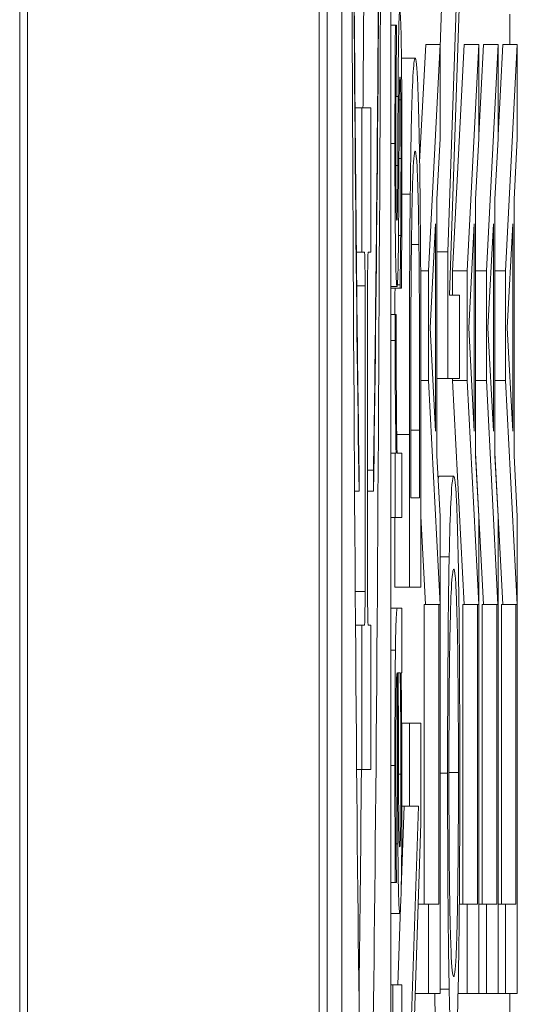
# Model space of a CAD drawing. Units: inches. Extents: x 0.1 to 10.9, y 0.1 to 8.4.
# Drawn here: x 5.9 to 5.9, y 4.3 to 4.3 of the extents above; entities that cross this region are included whole.
import ezdxf

# ---------------------------------------------------------------- set-up
doc = ezdxf.new("R2010")
doc.units = ezdxf.units.IN
doc.header["$MEASUREMENT"] = 0
doc.layers.add('Visible (ANSI)', color=7, linetype='Continuous', lineweight=5)
doc.layers.add('Visible Narrow (ANSI)', color=7, linetype='Continuous', lineweight=5)

msp = doc.modelspace()

# ---------------------------------------------------------------- linework, layer by layer
at = {"layer": 'Visible (ANSI)'}
for p, q in [((5.905044, 4.958396), (5.905044, 4.302146)), ((5.909418, 4.958396), (5.909418, 4.302146)), ((5.909542, 4.31819), (5.909542, 4.402267)), ((5.909761, 4.402267), (5.909761, 4.31819)), ((5.910495, 4.31819), (5.910495, 4.402267)), ((5.911238, 4.335917), (5.911272, 4.336903)), ((5.911491, 4.336903), (5.911352, 4.332851)), ((5.911376, 4.332198), (5.911528, 4.336651)), ((5.912281, 4.335957), (5.912281, 4.336414)), ((5.910495, 4.336246), (5.910565, 4.336246)), ((5.910583, 4.336246), (5.910565, 4.336246)), ((5.910583, 4.336196), (5.910583, 4.336246)), ((5.910928, 4.334195), (5.91102, 4.335957)), ((5.91102, 4.335957), (5.911238, 4.335957)), ((5.911238, 4.335957), (5.911063, 4.332565)), ((5.911238, 4.334547), (5.911238, 4.335957)), ((5.911422, 4.332565), (5.911598, 4.335957)), ((5.911598, 4.335957), (5.911817, 4.335957)), ((5.911817, 4.335957), (5.911641, 4.332565)), ((5.911817, 4.334597), (5.911887, 4.335957)), ((5.911817, 4.334547), (5.911817, 4.335957)), ((5.911887, 4.335957), (5.912106, 4.335957)), ((5.912106, 4.335957), (5.91193, 4.332565)), ((5.912106, 4.334597), (5.912176, 4.335957)), ((5.912106, 4.334547), (5.912106, 4.335957)), ((5.912176, 4.335957), (5.912395, 4.335957)), ((5.912395, 4.335957), (5.912219, 4.332565)), ((5.912395, 4.334547), (5.912395, 4.335957)), ((5.910655, 4.335754), (5.910862, 4.335754)), ((5.910574, 4.335178), (5.910605, 4.335178)), ((5.910623, 4.335129), (5.910645, 4.335129)), ((5.909959, 4.33501), (5.910061, 4.33501)), ((5.910195, 4.33501), (5.910061, 4.33501)), ((5.910061, 4.33501), (5.910061, 4.332844)), ((5.910195, 4.332844), (5.910195, 4.33501)), ((5.911189, 4.333633), (5.911238, 4.334547)), ((5.911768, 4.333633), (5.911817, 4.334547)), ((5.912057, 4.333633), (5.912106, 4.334547)), ((5.912346, 4.333633), (5.912395, 4.334547)), ((5.911189, 4.329793), (5.911189, 4.333633)), ((5.911768, 4.329793), (5.911768, 4.333633)), ((5.912057, 4.329793), (5.912057, 4.333633)), ((5.912346, 4.329793), (5.912346, 4.333633)), ((5.911087, 4.331709), (5.911169, 4.333267)), ((5.911169, 4.333267), (5.911169, 4.33016)), ((5.911665, 4.331709), (5.911748, 4.333267)), ((5.911748, 4.333267), (5.911748, 4.33016)), ((5.911954, 4.331709), (5.912037, 4.333267)), ((5.912037, 4.333267), (5.912037, 4.33016)), ((5.912243, 4.331709), (5.912326, 4.333267)), ((5.912326, 4.333267), (5.912326, 4.33016)), ((5.910806, 4.332957), (5.910917, 4.332957)), ((5.909979, 4.332844), (5.910061, 4.332844)), ((5.910061, 4.332844), (5.910101, 4.332844)), ((5.910156, 4.332844), (5.910195, 4.332844)), ((5.911189, 4.332851), (5.911352, 4.332851)), ((5.911352, 4.332851), (5.911352, 4.330951)), ((5.910945, 4.332565), (5.911063, 4.332565)), ((5.911063, 4.332565), (5.911063, 4.330918)), ((5.911422, 4.332198), (5.911422, 4.332565)), ((5.911422, 4.332565), (5.911641, 4.332565)), ((5.911641, 4.332565), (5.911641, 4.330918)), ((5.911768, 4.332565), (5.91193, 4.332565)), ((5.91193, 4.332565), (5.91193, 4.330918)), ((5.912057, 4.332565), (5.912219, 4.332565)), ((5.912219, 4.332565), (5.912219, 4.330918)), ((5.910109, 4.332339), (5.910109, 4.327755)), ((5.910147, 4.327755), (5.910147, 4.332339)), ((5.910495, 4.332331), (5.910588, 4.332331)), ((5.910594, 4.332355), (5.910635, 4.332355)), ((5.910635, 4.332355), (5.910635, 4.332306)), ((5.910495, 4.332306), (5.910635, 4.332306)), ((5.910635, 4.332306), (5.910654, 4.332306)), ((5.911528, 4.332198), (5.911376, 4.332198)), ((5.911528, 4.330951), (5.911528, 4.332198)), ((5.910495, 4.331909), (5.910561, 4.331909)), ((5.910578, 4.331909), (5.910561, 4.331909)), ((5.910578, 4.331859), (5.910578, 4.331909)), ((5.911169, 4.33016), (5.911087, 4.331709)), ((5.911748, 4.33016), (5.911665, 4.331709)), ((5.912037, 4.33016), (5.911954, 4.331709)), ((5.912326, 4.33016), (5.912243, 4.331709)), ((5.910949, 4.330918), (5.911063, 4.330918)), ((5.911063, 4.330918), (5.911237, 4.327558)), ((5.911189, 4.330951), (5.911352, 4.330951)), ((5.911352, 4.330951), (5.911528, 4.330951)), ((5.911422, 4.330918), (5.911422, 4.330951)), ((5.911596, 4.327558), (5.911422, 4.330918)), ((5.911422, 4.330918), (5.911641, 4.330918)), ((5.911641, 4.330918), (5.911815, 4.327558)), ((5.911768, 4.330918), (5.91193, 4.330918)), ((5.91193, 4.330918), (5.912104, 4.327558)), ((5.912057, 4.330918), (5.912219, 4.330918)), ((5.912219, 4.330918), (5.912393, 4.327558)), ((5.910774, 4.330111), (5.910774, 4.327819)), ((5.910794, 4.329157), (5.910794, 4.330176)), ((5.910929, 4.330176), (5.910929, 4.329157)), ((5.910949, 4.327819), (5.910949, 4.330135)), ((5.910495, 4.32983), (5.91056, 4.32983)), ((5.910575, 4.32983), (5.91056, 4.32983)), ((5.91056, 4.32983), (5.91056, 4.328862)), ((5.91066, 4.32983), (5.910589, 4.32983)), ((5.91066, 4.328862), (5.91066, 4.32983)), ((5.911885, 4.327558), (5.911768, 4.329835)), ((5.912175, 4.327558), (5.912057, 4.329835)), ((5.911238, 4.328879), (5.911189, 4.329793)), ((5.911817, 4.328879), (5.911768, 4.329793)), ((5.912106, 4.328879), (5.912057, 4.329793)), ((5.912395, 4.328879), (5.912346, 4.329793)), ((5.91002, 4.32926), (5.91002, 4.329573)), ((5.910147, 4.329573), (5.910236, 4.329573)), ((5.910236, 4.329573), (5.910236, 4.32926)), ((5.911221, 4.329483), (5.91144, 4.329483)), ((5.909952, 4.32926), (5.91002, 4.32926)), ((5.910147, 4.32926), (5.910236, 4.32926)), ((5.910929, 4.329157), (5.910794, 4.329157)), ((5.910495, 4.328862), (5.91056, 4.328862)), ((5.910555, 4.327819), (5.910555, 4.328862)), ((5.91056, 4.328862), (5.91066, 4.328862)), ((5.911018, 4.327558), (5.910949, 4.328886)), ((5.911238, 4.321728), (5.911238, 4.328879)), ((5.911817, 4.321728), (5.911817, 4.328879)), ((5.912106, 4.321728), (5.912106, 4.328879)), ((5.912395, 4.321728), (5.912395, 4.328879)), ((5.911238, 4.328276), (5.911372, 4.328276)), ((5.910555, 4.327819), (5.910774, 4.327819)), ((5.910774, 4.327819), (5.910949, 4.327819)), ((5.910495, 4.327504), (5.910592, 4.327504)), ((5.91066, 4.327504), (5.910592, 4.327504)), ((5.91066, 4.326536), (5.91066, 4.327504)), ((5.910999, 4.323065), (5.910999, 4.327558)), ((5.910999, 4.327558), (5.911218, 4.327558)), ((5.911237, 4.327558), (5.911218, 4.327558)), ((5.911218, 4.327558), (5.911218, 4.323065)), ((5.911577, 4.323065), (5.911577, 4.327558)), ((5.911577, 4.327558), (5.911796, 4.327558)), ((5.911815, 4.327558), (5.911796, 4.327558)), ((5.911796, 4.327558), (5.911796, 4.323065)), ((5.911866, 4.323065), (5.911866, 4.327558)), ((5.911866, 4.327558), (5.912085, 4.327558)), ((5.912104, 4.327558), (5.912085, 4.327558)), ((5.912085, 4.327558), (5.912085, 4.323065)), ((5.912156, 4.323065), (5.912156, 4.327558)), ((5.912156, 4.327558), (5.912374, 4.327558)), ((5.912393, 4.327558), (5.912374, 4.327558)), ((5.912374, 4.327558), (5.912374, 4.323065)), ((5.909966, 4.327249), (5.910061, 4.327249)), ((5.910101, 4.327249), (5.910061, 4.327249)), ((5.910061, 4.327249), (5.910061, 4.325084)), ((5.910195, 4.327249), (5.910156, 4.327249)), ((5.910195, 4.325084), (5.910195, 4.327249)), ((5.910591, 4.326536), (5.910594, 4.326536)), ((5.910608, 4.326536), (5.910636, 4.326536)), ((5.91065, 4.326536), (5.91066, 4.326536)), ((5.910659, 4.325781), (5.910774, 4.325781)), ((5.910949, 4.325781), (5.910774, 4.325781)), ((5.910774, 4.325781), (5.910774, 4.324533)), ((5.910949, 4.32428), (5.910949, 4.325781)), ((5.909983, 4.325084), (5.910061, 4.325084)), ((5.910061, 4.325084), (5.910195, 4.325084)), ((5.910651, 4.323291), (5.910694, 4.324533)), ((5.910663, 4.324533), (5.910774, 4.324533)), ((5.910913, 4.324533), (5.910774, 4.32048)), ((5.910774, 4.324533), (5.910913, 4.324533)), ((5.910798, 4.319828), (5.910949, 4.32428)), ((5.910495, 4.32339), (5.910562, 4.32339)), ((5.910562, 4.32339), (5.91058, 4.32339)), ((5.91058, 4.32339), (5.91058, 4.323446)), ((5.910602, 4.321858), (5.910642, 4.323023)), ((5.910908, 4.323065), (5.911063, 4.323065)), ((5.911218, 4.323065), (5.911063, 4.323065)), ((5.911063, 4.323065), (5.911063, 4.321728)), ((5.911524, 4.323065), (5.911641, 4.323065)), ((5.911796, 4.323065), (5.911641, 4.323065)), ((5.911641, 4.323065), (5.911641, 4.321728)), ((5.911817, 4.323065), (5.91193, 4.323065)), ((5.912085, 4.323065), (5.91193, 4.323065)), ((5.91193, 4.323065), (5.91193, 4.321728)), ((5.912106, 4.323065), (5.912219, 4.323065)), ((5.912374, 4.323065), (5.912219, 4.323065)), ((5.912219, 4.323065), (5.912219, 4.321728)), ((5.910495, 4.322925), (5.910631, 4.322925)), ((5.910495, 4.321858), (5.910527, 4.321858)), ((5.91066, 4.321858), (5.910527, 4.321858)), ((5.910527, 4.321858), (5.910527, 4.32084)), ((5.91066, 4.32084), (5.91066, 4.321858)), ((5.910863, 4.321728), (5.911063, 4.321728)), ((5.911063, 4.321728), (5.911238, 4.321728)), ((5.911238, 4.321793), (5.911372, 4.321793)), ((5.911506, 4.321728), (5.911641, 4.321728)), ((5.911641, 4.321728), (5.911817, 4.321728)), ((5.911817, 4.321728), (5.91193, 4.321728)), ((5.91193, 4.321728), (5.912106, 4.321728)), ((5.912106, 4.321728), (5.912219, 4.321728)), ((5.912219, 4.321728), (5.912395, 4.321728)), ((5.912281, 4.32048), (5.912281, 4.321728))]:
    msp.add_line(p, q, dxfattribs=at)
for centre, major_axis, ratio, start_param, end_param in [((5.910128, 4.360229), (0, -0.042695), 0.00599, 4.712389, 7.853982), ((5.910128, 4.360229), (0, 0.034167), 0.007485, 1.570796, 2.705486), ((5.910128, 4.360229), (0, 0.034167), 0.007485, 3.577699, 4.712389), ((5.910101, 4.332339), (0, 0.000505), 0.017452, 4.712389, 6.283185), ((5.910156, 4.332339), (0, 0.000505), 0.017452, 0, 1.570796), ((5.910101, 4.327755), (0, -0.000505), 0.017452, 0, 1.570796), ((5.910156, 4.327755), (0, -0.000505), 0.017452, 4.712389, 6.283185), ((5.909909, 4.360229), (0, -0.042695), 0.00599, 0.441875, 0.603853)]:
    msp.add_ellipse(centre, major_axis=major_axis, ratio=ratio, start_param=start_param, end_param=end_param, dxfattribs=at)
for points, degree, knots in [([(5.91002, 4.329573), (5.909995, 4.331153), (5.909975, 4.333092), (5.909944, 4.336945), (5.90993, 4.339021), (5.909899, 4.345231), (5.909886, 4.349694), (5.90988, 4.354008)], 3, [-0.2990866, -0.2990866, -0.2990866, -0.2990866, -0.2253155, -0.2253155, -0.1507235, -0.1507235, 0, 0, 0, 0]), ([(5.910376, 4.354008), (5.910366, 4.34712), (5.910341, 4.340735), (5.910282, 4.333153), (5.91026, 4.331089), (5.910236, 4.329573)], 3, [-0.2031321, -0.2031321, -0.2031321, -0.2031321, -0.0707446, -0.0707446, 0, 0, 0, 0]), ([(5.910078, 4.33501), (5.910079, 4.335132), (5.91008, 4.335257), (5.910084, 4.335772), (5.910087, 4.336172), (5.91009, 4.33658)], 3, [0.040494282, 0.040494282, 0.040494282, 0.040494282, 0.042649961, 0.042649961, 0.049341644, 0.049341644, 0.049341644, 0.049341644]), ([(5.910631, 4.336457), (5.910629, 4.336457), (5.910626, 4.336441), (5.910621, 4.336369), (5.910619, 4.336316), (5.910615, 4.336191), (5.910613, 4.336087), (5.910607, 4.335678), (5.910606, 4.335429), (5.910605, 4.335178)], 3, [-0.04464294, -0.04464294, -0.04464294, -0.04464294, -0.03020458, -0.03020458, -0.01746611, -0.01746611, -0.00900033, -0.00900033, 0, 0, 0, 0]), ([(5.910654, 4.33588), (5.910652, 4.335977), (5.910651, 4.336065), (5.910647, 4.33623), (5.910645, 4.336287), (5.910639, 4.336414), (5.910636, 4.336457), (5.910631, 4.336457)], 3, [-0.01442425, -0.01442425, -0.01442425, -0.01442425, -0.01149397, -0.01149397, -0.0080513, -0.0080513, 0, 0, 0, 0]), ([(5.910565, 4.336246), (5.910563, 4.335997), (5.910561, 4.335708), (5.910559, 4.335245), (5.910558, 4.334903), (5.910558, 4.334471)], 3, [-0.03703885, -0.03703885, -0.03703885, -0.03703885, -0.01502867, -0.01502867, 0, 0, 0, 0]), ([(5.910572, 4.334453), (5.910572, 4.334769), (5.910573, 4.335075), (5.910576, 4.335585), (5.910579, 4.335882), (5.910583, 4.336196)], 3, [-0.0332946, -0.0332946, -0.0332946, -0.0332946, -0.01399722, -0.01399722, 0, 0, 0, 0]), ([(5.910663, 4.334211), (5.910663, 4.334554), (5.910662, 4.334898), (5.91066, 4.335324), (5.910658, 4.335595), (5.910654, 4.33588)], 3, [-0.04053077, -0.04053077, -0.04053077, -0.04053077, -0.01294719, -0.01294719, 0, 0, 0, 0]), ([(5.910862, 4.335754), (5.910852, 4.335754), (5.910842, 4.335695), (5.910822, 4.335379), (5.910814, 4.335141), (5.9108, 4.334607), (5.910793, 4.334201), (5.910788, 4.333715)], 3, [-0.04531327, -0.04531327, -0.04531327, -0.04531327, -0.03354211, -0.03354211, -0.02031267, -0.02031267, 0, 0, 0, 0]), ([(5.910935, 4.333699), (5.910931, 4.334062), (5.910926, 4.334379), (5.910913, 4.334958), (5.910906, 4.335188), (5.910887, 4.335632), (5.910875, 4.335754), (5.910862, 4.335754)], 3, [-0.05343277, -0.05343277, -0.05343277, -0.05343277, -0.04045776, -0.04045776, -0.02582288, -0.02582288, 0, 0, 0, 0]), ([(5.91062, 4.33462), (5.91062, 4.334798), (5.910621, 4.334975), (5.910624, 4.335215), (5.910624, 4.33527), (5.910626, 4.335353), (5.910627, 4.335391), (5.91063, 4.335457), (5.910632, 4.33547), (5.910634, 4.33547)], 3, [-0.01025861, -0.01025861, -0.01025861, -0.01025861, -0.00791821, -0.00791821, -0.00629213, -0.00629213, -0.00370151, -0.00370151, 0, 0, 0, 0]), ([(5.910634, 4.33547), (5.910635, 4.33547), (5.910637, 4.335464), (5.91064, 4.335425), (5.910641, 4.335398), (5.910643, 4.335308), (5.910644, 4.335219), (5.910645, 4.335129)], 3, [-0.007130265, -0.007130265, -0.007130265, -0.007130265, -0.005461615, -0.005461615, -0.003757061, -0.003757061, 0, 0, 0, 0]), ([(5.910605, 4.335178), (5.910604, 4.334993), (5.910603, 4.334806), (5.910602, 4.33456), (5.910602, 4.334358), (5.910601, 4.334142)], 3, [-0.031807, -0.031807, -0.031807, -0.031807, -0.00777639, -0.00777639, 0, 0, 0, 0]), ([(5.910645, 4.335129), (5.910646, 4.335081), (5.910646, 4.335024), (5.910647, 4.334897), (5.910647, 4.334817), (5.910648, 4.334619), (5.910649, 4.33444), (5.910649, 4.334248)], 3, [-0.01398995, -0.01398995, -0.01398995, -0.01398995, -0.01088204, -0.01088204, -0.00671256, -0.00671256, 0, 0, 0, 0]), ([(5.910615, 4.333584), (5.910616, 4.333765), (5.910617, 4.333952), (5.910618, 4.334187), (5.910619, 4.334422), (5.91062, 4.33462)], 3, [-0.03279221, -0.03279221, -0.03279221, -0.03279221, -0.00706829, -0.00706829, 0, 0, 0, 0]), ([(5.910558, 4.334471), (5.910558, 4.334268), (5.910558, 4.334064), (5.910559, 4.333685), (5.91056, 4.33351), (5.910564, 4.33308), (5.910566, 4.332898), (5.910571, 4.332638), (5.910574, 4.332528), (5.910581, 4.332367), (5.910584, 4.332331), (5.910588, 4.332331)], 3, [-0.02871753, -0.02871753, -0.02871753, -0.02871753, -0.02452809, -0.02452809, -0.0207544, -0.0207544, -0.01474802, -0.01474802, -0.00781727, -0.00781727, 0, 0, 0, 0]), ([(5.910586, 4.333317), (5.910585, 4.333317), (5.910584, 4.333322), (5.910582, 4.333344), (5.910581, 4.33336), (5.910579, 4.333419), (5.910578, 4.333469), (5.910575, 4.333638), (5.910574, 4.333767), (5.910572, 4.33403), (5.910572, 4.334242), (5.910572, 4.334453)], 3, [-0.01322471, -0.01322471, -0.01322471, -0.01322471, -0.01223534, -0.01223534, -0.01131791, -0.01131791, -0.00985191, -0.00985191, -0.00733957, -0.00733957, 0, 0, 0, 0]), ([(5.910649, 4.334248), (5.910649, 4.334039), (5.910648, 4.333834), (5.910647, 4.333567), (5.910646, 4.333342), (5.910644, 4.333094)], 3, [-0.03873348, -0.03873348, -0.03873348, -0.03873348, -0.00961189, -0.00961189, 0, 0, 0, 0]), ([(5.910804, 4.332834), (5.910807, 4.333106), (5.910811, 4.333347), (5.91082, 4.333761), (5.910824, 4.333923), (5.91084, 4.334278), (5.910851, 4.334359), (5.910861, 4.334359)], 3, [-0.04380977, -0.04380977, -0.04380977, -0.04380977, -0.03272919, -0.03272919, -0.02146096, -0.02146096, 0, 0, 0, 0]), ([(5.910861, 4.334359), (5.910869, 4.334359), (5.910877, 4.33432), (5.91089, 4.334141), (5.910897, 4.334016), (5.910909, 4.333555), (5.910914, 4.333282), (5.910917, 4.332957)], 3, [-0.05286952, -0.05286952, -0.05286952, -0.05286952, -0.0292241, -0.0292241, -0.01368362, -0.01368362, 0, 0, 0, 0]), ([(5.910601, 4.334142), (5.9106, 4.333965), (5.910599, 4.33379), (5.910597, 4.333603), (5.910596, 4.333538), (5.910594, 4.333432), (5.910593, 4.333395), (5.91059, 4.33333), (5.910588, 4.333317), (5.910586, 4.333317)], 3, [-0.0174618, -0.0174618, -0.0174618, -0.0174618, -0.00918624, -0.00918624, -0.00641217, -0.00641217, -0.00384199, -0.00384199, 0, 0, 0, 0]), ([(5.910654, 4.332306), (5.910657, 4.33256), (5.910659, 4.33286), (5.910661, 4.333277), (5.910663, 4.333647), (5.910663, 4.334211)], 3, [-0.05735478, -0.05735478, -0.05735478, -0.05735478, -0.01962128, -0.01962128, 0, 0, 0, 0]), ([(5.910788, 4.333715), (5.910783, 4.333297), (5.91078, 4.33282), (5.910776, 4.332081), (5.910774, 4.331465), (5.910774, 4.330111)], 3, [-0.1363265, -0.1363265, -0.1363265, -0.1363265, -0.047181, -0.047181, 0, 0, 0, 0]), ([(5.910949, 4.330135), (5.910949, 4.330771), (5.910949, 4.331518), (5.910945, 4.332428), (5.910943, 4.33299), (5.910935, 4.333699)], 3, [-0.09375272, -0.09375272, -0.09375272, -0.09375272, -0.02913754, -0.02913754, 0, 0, 0, 0]), ([(5.910588, 4.332331), (5.910591, 4.332331), (5.910594, 4.332346), (5.910598, 4.332416), (5.910601, 4.332467), (5.910606, 4.332651), (5.910608, 4.332786), (5.910612, 4.333096), (5.910614, 4.33334), (5.910615, 4.333584)], 3, [-0.0195119, -0.0195119, -0.0195119, -0.0195119, -0.01641813, -0.01641813, -0.01352484, -0.01352484, -0.00884598, -0.00884598, 0, 0, 0, 0]), ([(5.910644, 4.333094), (5.910642, 4.332947), (5.910641, 4.33278), (5.910638, 4.332548), (5.910637, 4.33245), (5.910635, 4.332355)], 3, [-0.009885382, -0.009885382, -0.009885382, -0.009885382, -0.004221694, -0.004221694, 0, 0, 0, 0]), ([(5.910917, 4.332957), (5.91092, 4.332775), (5.910922, 4.332582), (5.910925, 4.332092), (5.910926, 4.331851), (5.910928, 4.331234), (5.910929, 4.33069), (5.910929, 4.330176)], 3, [-0.02480755, -0.02480755, -0.02480755, -0.02480755, -0.02194336, -0.02194336, -0.0179142, -0.0179142, 0, 0, 0, 0]), ([(5.910794, 4.330176), (5.910794, 4.33098), (5.910795, 4.33144), (5.910798, 4.332094), (5.910801, 4.332476), (5.910804, 4.332834)], 3, [-0.02339411, -0.02339411, -0.02339411, -0.02339411, -0.01450456, -0.01450456, 0, 0, 0, 0]), ([(5.910561, 4.331909), (5.91056, 4.331854), (5.91056, 4.331797), (5.91056, 4.331702), (5.91056, 4.331638), (5.91056, 4.331518)], 3, [-0.009997312, -0.009997312, -0.009997312, -0.009997312, -0.00417456, -0.00417456, 0, 0, 0, 0]), ([(5.910577, 4.331338), (5.910577, 4.331431), (5.910577, 4.331533), (5.910578, 4.33166), (5.910578, 4.33175), (5.910578, 4.331859)], 3, [-0.01487517, -0.01487517, -0.01487517, -0.01487517, -0.00395881, -0.00395881, 0, 0, 0, 0]), ([(5.91056, 4.331518), (5.91056, 4.33139), (5.91056, 4.331264), (5.910562, 4.331006), (5.910562, 4.330876), (5.910565, 4.330601), (5.910568, 4.330309), (5.910575, 4.32983)], 3, [-0.05802611, -0.05802611, -0.05802611, -0.05802611, -0.04092327, -0.04092327, -0.02238759, -0.02238759, 0, 0, 0, 0]), ([(5.910589, 4.32983), (5.910585, 4.330068), (5.910582, 4.330338), (5.910578, 4.330868), (5.910577, 4.331099), (5.910577, 4.331338)], 3, [-0.01986525, -0.01986525, -0.01986525, -0.01986525, -0.00833208, -0.00833208, 0, 0, 0, 0]), ([(5.91144, 4.329483), (5.91142, 4.329483), (5.911406, 4.329287), (5.911388, 4.328888), (5.911379, 4.328628), (5.911372, 4.328276)], 3, [-0.03968039, -0.03968039, -0.03968039, -0.03968039, -0.01890461, -0.01890461, 0, 0, 0, 0]), ([(5.911507, 4.328276), (5.911503, 4.328477), (5.911499, 4.328649), (5.911489, 4.32895), (5.911484, 4.329075), (5.911469, 4.329336), (5.911457, 4.329483), (5.91144, 4.329483)], 3, [-0.07344982, -0.07344982, -0.07344982, -0.07344982, -0.05443843, -0.05443843, -0.03392596, -0.03392596, 0, 0, 0, 0]), ([(5.911372, 4.328276), (5.911368, 4.328079), (5.911365, 4.327859), (5.911358, 4.327318), (5.911356, 4.32703), (5.91135, 4.326253), (5.911348, 4.325646), (5.911348, 4.325031)], 3, [-0.03566392, -0.03566392, -0.03566392, -0.03566392, -0.02929802, -0.02929802, -0.02145113, -0.02145113, 0, 0, 0, 0]), ([(5.911531, 4.325031), (5.911531, 4.32539), (5.911531, 4.325747), (5.911528, 4.326427), (5.911526, 4.326754), (5.91152, 4.327527), (5.911514, 4.32793), (5.911507, 4.328276)], 3, [-0.04252098, -0.04252098, -0.04252098, -0.04252098, -0.02994063, -0.02994063, -0.01818149, -0.01818149, 0, 0, 0, 0]), ([(5.911387, 4.327265), (5.911395, 4.327621), (5.911404, 4.32779), (5.911419, 4.328032), (5.91143, 4.328088), (5.91144, 4.328088)], 3, [-0.0311325, -0.0311325, -0.0311325, -0.0311325, -0.02052502, -0.02052502, 0, 0, 0, 0]), ([(5.91144, 4.328088), (5.911447, 4.328088), (5.911455, 4.328059), (5.911469, 4.327917), (5.911475, 4.327816), (5.911489, 4.327447), (5.911495, 4.32719), (5.911502, 4.32676), (5.911505, 4.326484), (5.91151, 4.325811), (5.911511, 4.325428), (5.911511, 4.325039)], 3, [-0.04847345, -0.04847345, -0.04847345, -0.04847345, -0.04096741, -0.04096741, -0.03455596, -0.03455596, -0.02535223, -0.02535223, -0.01356157, -0.01356157, 0, 0, 0, 0]), ([(5.910592, 4.327504), (5.910588, 4.327504), (5.910585, 4.327486), (5.910578, 4.327401), (5.910575, 4.327341), (5.91057, 4.327154), (5.910567, 4.327029), (5.910565, 4.326877)], 3, [-0.01998843, -0.01998843, -0.01998843, -0.01998843, -0.01278245, -0.01278245, -0.0066212, -0.0066212, 0, 0, 0, 0]), ([(5.911368, 4.325039), (5.911368, 4.325301), (5.911369, 4.325562), (5.911371, 4.326055), (5.911373, 4.326284), (5.911378, 4.3268), (5.911382, 4.327053), (5.911387, 4.327265)], 3, [-0.02986423, -0.02986423, -0.02986423, -0.02986423, -0.02070623, -0.02070623, -0.01213858, -0.01213858, 0, 0, 0, 0]), ([(5.910565, 4.326877), (5.910564, 4.32677), (5.910563, 4.326655), (5.910561, 4.32641), (5.91056, 4.326281), (5.910559, 4.325986), (5.910558, 4.325685), (5.910558, 4.325146)], 3, [-0.04936592, -0.04936592, -0.04936592, -0.04936592, -0.03420081, -0.03420081, -0.01878589, -0.01878589, 0, 0, 0, 0]), ([(5.910576, 4.326145), (5.910577, 4.326215), (5.910578, 4.326276), (5.91058, 4.32637), (5.910581, 4.32642), (5.910585, 4.326516), (5.910588, 4.326536), (5.910591, 4.326536)], 3, [-0.01536902, -0.01536902, -0.01536902, -0.01536902, -0.01006918, -0.01006918, -0.0059788, -0.0059788, 0, 0, 0, 0]), ([(5.910594, 4.326536), (5.910595, 4.326064), (5.910596, 4.325584), (5.910597, 4.324934), (5.910598, 4.324449), (5.910602, 4.323973)], 3, [-0.06549564, -0.06549564, -0.06549564, -0.06549564, -0.01824928, -0.01824928, 0, 0, 0, 0]), ([(5.910612, 4.324811), (5.91061, 4.325134), (5.91061, 4.325431), (5.910609, 4.325938), (5.910608, 4.32626), (5.910608, 4.326536)], 3, [-0.01787478, -0.01787478, -0.01787478, -0.01787478, -0.00965961, -0.00965961, 0, 0, 0, 0]), ([(5.910636, 4.326536), (5.91064, 4.326252), (5.910644, 4.325947), (5.910647, 4.325486), (5.910648, 4.325254), (5.910648, 4.325016)], 3, [-0.01739467, -0.01739467, -0.01739467, -0.01739467, -0.00830916, -0.00830916, 0, 0, 0, 0]), ([(5.910658, 4.325835), (5.910657, 4.32597), (5.910656, 4.3261), (5.910653, 4.326324), (5.910651, 4.326429), (5.91065, 4.326536)], 3, [-0.009904194, -0.009904194, -0.009904194, -0.009904194, -0.004625307, -0.004625307, 0, 0, 0, 0]), ([(5.910573, 4.32514), (5.910573, 4.325353), (5.910573, 4.325619), (5.910574, 4.325928), (5.910575, 4.326042), (5.910576, 4.326145)], 3, [-0.01105721, -0.01105721, -0.01105721, -0.01105721, -0.00422288, -0.00422288, 0, 0, 0, 0]), ([(5.910663, 4.324668), (5.910663, 4.324922), (5.910663, 4.325163), (5.910662, 4.325416), (5.910661, 4.325589), (5.910658, 4.325835)], 3, [-0.03275227, -0.03275227, -0.03275227, -0.03275227, -0.00971698, -0.00971698, 0, 0, 0, 0]), ([(5.910558, 4.325146), (5.910558, 4.324813), (5.910558, 4.324483), (5.91056, 4.324059), (5.910561, 4.323664), (5.910562, 4.32339)], 3, [-0.04334565, -0.04334565, -0.04334565, -0.04334565, -0.00991245, -0.00991245, 0, 0, 0, 0]), ([(5.91058, 4.323446), (5.910577, 4.323739), (5.910576, 4.324041), (5.910574, 4.324574), (5.910573, 4.324863), (5.910573, 4.32514)], 3, [-0.02311603, -0.02311603, -0.02311603, -0.02311603, -0.00962651, -0.00962651, 0, 0, 0, 0]), ([(5.910648, 4.325016), (5.910648, 4.324904), (5.910647, 4.32479), (5.910647, 4.324586), (5.910646, 4.324493), (5.910645, 4.32429), (5.910644, 4.324214), (5.910641, 4.324089), (5.91064, 4.324035), (5.910636, 4.323943), (5.910633, 4.323924), (5.91063, 4.323924)], 3, [-0.01572989, -0.01572989, -0.01572989, -0.01572989, -0.01346395, -0.01346395, -0.01150287, -0.01150287, -0.00891797, -0.00891797, -0.00523939, -0.00523939, 0, 0, 0, 0]), ([(5.911348, 4.325031), (5.911348, 4.324669), (5.911349, 4.324309), (5.911351, 4.323624), (5.911353, 4.323305), (5.91136, 4.322537), (5.911365, 4.322135), (5.911372, 4.321793)], 3, [-0.04227872, -0.04227872, -0.04227872, -0.04227872, -0.02977984, -0.02977984, -0.01802851, -0.01802851, 0, 0, 0, 0]), ([(5.911387, 4.322804), (5.911383, 4.322948), (5.911381, 4.32311), (5.911375, 4.323504), (5.911373, 4.323701), (5.91137, 4.324234), (5.911368, 4.324637), (5.911368, 4.325039)], 3, [-0.02538979, -0.02538979, -0.02538979, -0.02538979, -0.02006165, -0.02006165, -0.01400165, -0.01400165, 0, 0, 0, 0]), ([(5.911511, 4.325039), (5.911511, 4.324818), (5.911511, 4.324597), (5.911509, 4.324177), (5.911508, 4.32398), (5.911504, 4.323469), (5.9115, 4.323191), (5.911489, 4.322629), (5.911483, 4.322425), (5.911465, 4.322056), (5.911452, 4.321981), (5.91144, 4.321981)], 3, [-0.06114642, -0.06114642, -0.06114642, -0.06114642, -0.05465366, -0.05465366, -0.04854632, -0.04854632, -0.03808751, -0.03808751, -0.02401632, -0.02401632, 0, 0, 0, 0]), ([(5.911507, 4.321785), (5.911511, 4.321983), (5.911515, 4.322203), (5.911521, 4.322679), (5.911523, 4.322934), (5.91153, 4.323794), (5.911531, 4.324408), (5.911531, 4.325031)], 3, [-0.04369046, -0.04369046, -0.04369046, -0.04369046, -0.03244121, -0.03244121, -0.02167391, -0.02167391, 0, 0, 0, 0]), ([(5.91063, 4.323924), (5.910629, 4.323924), (5.910627, 4.323932), (5.910624, 4.323969), (5.910623, 4.323996), (5.91062, 4.324071), (5.910619, 4.324132), (5.910615, 4.324423), (5.910613, 4.324611), (5.910612, 4.324811)], 3, [-0.02595545, -0.02595545, -0.02595545, -0.02595545, -0.019196, -0.019196, -0.01310867, -0.01310867, -0.00728762, -0.00728762, 0, 0, 0, 0]), ([(5.910654, 4.323434), (5.910657, 4.323596), (5.910659, 4.323783), (5.910662, 4.324142), (5.910663, 4.324368), (5.910663, 4.324668)], 3, [-0.02551536, -0.02551536, -0.02551536, -0.02551536, -0.01045408, -0.01045408, 0, 0, 0, 0]), ([(5.910602, 4.323973), (5.910604, 4.323757), (5.910606, 4.323554), (5.91061, 4.323297), (5.910613, 4.323165), (5.910622, 4.322964), (5.910627, 4.322925), (5.910631, 4.322925)], 3, [-0.03583177, -0.03583177, -0.03583177, -0.03583177, -0.01875622, -0.01875622, -0.00942866, -0.00942866, 0, 0, 0, 0]), ([(5.910631, 4.322925), (5.910634, 4.322925), (5.910636, 4.322938), (5.910641, 4.322995), (5.910643, 4.323038), (5.910649, 4.323177), (5.910652, 4.323288), (5.910654, 4.323434)], 3, [-0.01676028, -0.01676028, -0.01676028, -0.01676028, -0.01199574, -0.01199574, -0.00725419, -0.00725419, 0, 0, 0, 0]), ([(5.91144, 4.321981), (5.911431, 4.321981), (5.911417, 4.322027), (5.911398, 4.322397), (5.911392, 4.322568), (5.911387, 4.322804)], 3, [-0.04045491, -0.04045491, -0.04045491, -0.04045491, -0.01343535, -0.01343535, 0, 0, 0, 0]), ([(5.911221, 4.320586), (5.911199, 4.320586), (5.911166, 4.321196), (5.911155, 4.321728)], 2, [0, 0, 0, 1, 1.942916, 1.942916, 1.942916]), ([(5.911372, 4.321793), (5.911381, 4.321386), (5.91139, 4.321098), (5.911407, 4.320779), (5.91142, 4.320586), (5.91144, 4.320586)], 3, [-0.1043264, -0.1043264, -0.1043264, -0.1043264, -0.0397933, -0.0397933, 0, 0, 0, 0]), ([(5.91144, 4.320586), (5.911455, 4.320586), (5.91147, 4.320698), (5.911492, 4.321187), (5.9115, 4.321441), (5.911507, 4.321785)], 3, [-0.04820069, -0.04820069, -0.04820069, -0.04820069, -0.01832246, -0.01832246, 0, 0, 0, 0])]:
    msp.add_open_spline(points, degree=degree, knots=knots, dxfattribs=at)
for points in [[(5.910557, 4.331909), (5.910558, 4.332123), (5.910559, 4.332306)], [(5.911208, 4.329451), (5.911214, 4.329483), (5.911221, 4.329483)]]:
    msp.add_open_spline(points, degree=2, dxfattribs=at)
at = {"layer": 'Visible Narrow (ANSI)'}
for p, q in [((5.904925, 5.011701), (5.904925, 4.24884)), ((5.910495, 4.334471), (5.910558, 4.334471)), ((5.910618, 4.334248), (5.910649, 4.334248)), ((5.910572, 4.334142), (5.910601, 4.334142)), ((5.910662, 4.333715), (5.910788, 4.333715)), ((5.910612, 4.333094), (5.910644, 4.333094)), ((5.909985, 4.332339), (5.910109, 4.332339)), ((5.910495, 4.331518), (5.91056, 4.331518)), ((5.910585, 4.330111), (5.910774, 4.330111)), ((5.910794, 4.330176), (5.910929, 4.330176)), ((5.909962, 4.327755), (5.910109, 4.327755)), ((5.910495, 4.326877), (5.910565, 4.326877)), ((5.910495, 4.325146), (5.910558, 4.325146)), ((5.910611, 4.325016), (5.910648, 4.325016)), ((5.911238, 4.325031), (5.911348, 4.325031)), ((5.911368, 4.325039), (5.911511, 4.325039)), ((5.910576, 4.323973), (5.910602, 4.323973))]:
    msp.add_line(p, q, dxfattribs=at)

doc.saveas('drawing.dxf')
